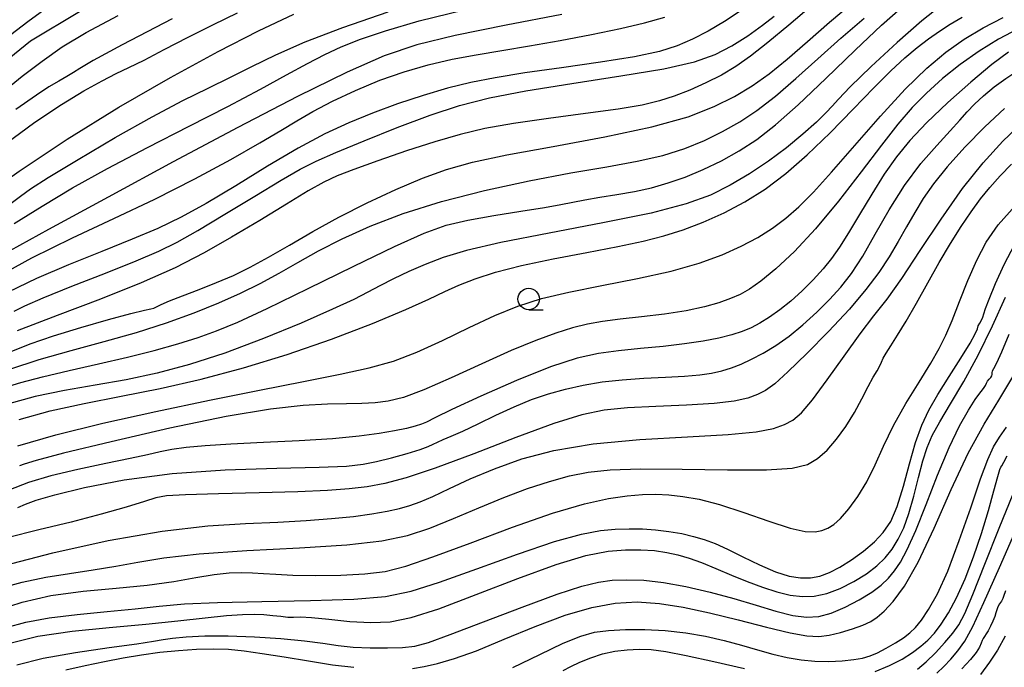
# Model space of a CAD drawing. Extents: x -14000 to -11980, y 88500 to 90000.
# Drawn here: x -12470 to -12355, y 89362 to 89437 of the extents above; entities that cross this region are included whole.
import ezdxf

# ---------------------------------------------------------------- set-up
doc = ezdxf.new("R2010")
doc.units = 0
for name, color, linetype in [('6331000', 2, 'Continuous'), ('7101000', 4, 'Continuous'), ('7102000', 2, 'Continuous')]:
    doc.layers.add(name, color=color, linetype=linetype)

# ---------------------------------------------------------------- blocks, each defined once
blk = doc.blocks.new('633100')
at = {"layer": '6331000'}
blk.add_lwpolyline([(0, -0.5), (0.67, -0.5)], dxfattribs=at)
blk.add_circle((0, 0), 0.5, dxfattribs=at)

msp = doc.modelspace()

# ---------------------------------------------------------------- linework, layer by layer
at = {"layer": '7101000', "flags": 128}
for points in [[(-12476.99, 89428.28), (-12468.62, 89435.03), (-12462.92, 89438.47)], [(-12471.05, 89415.99), (-12469.82, 89416.92), (-12468.62, 89417.78), (-12466.57, 89419.1), (-12463.08, 89421.2), (-12458.74, 89423.74), (-12454.43, 89426.17), (-12450.84, 89428.06), (-12447.88, 89429.53), (-12445.29, 89430.79), (-12442.79, 89432.05), (-12440.01, 89433.39), (-12436.57, 89434.9), (-12432.17, 89436.6), (-12426.87, 89438.4)], [(-12362.35, 89439.12), (-12364.56, 89437.37), (-12367.45, 89434.82), (-12370.48, 89432.02), (-12372.93, 89429.66), (-12374.32, 89428.24), (-12375.05, 89427.43), (-12375.73, 89426.68), (-12376.87, 89425.56), (-12378.47, 89424.13), (-12380.38, 89422.55), (-12382.49, 89420.98), (-12384.71, 89419.51), (-12386.94, 89418.19), (-12389.23, 89417.05), (-12392.09, 89416.01), (-12396.18, 89414.95)], [(-12357.38, 89428.63), (-12356.13, 89429.66), (-12354.78, 89430.65), (-12353.36, 89431.57), (-12351.7, 89432.5), (-12349.55, 89433.54), (-12346.8, 89434.78), (-12343.76, 89436.12), (-12340.86, 89437.43), (-12338.41, 89438.66)], [(-12437.16, 89420.05), (-12435.28, 89421), (-12432.97, 89422.02), (-12429.69, 89423.37), (-12425.82, 89424.91), (-12421.97, 89426.35), (-12418.53, 89427.48), (-12415.03, 89428.39), (-12410.8, 89429.21), (-12405.44, 89430.06), (-12399.71, 89430.93), (-12394.68, 89431.78), (-12391.12, 89432.59), (-12388.69, 89433.44), (-12386.77, 89434.44), (-12384.9, 89435.63), (-12383.17, 89436.85), (-12381.81, 89437.89)], [(-12470.11, 89380.62), (-12469.23, 89380.99), (-12467.96, 89381.45), (-12465.79, 89382.09), (-12462.34, 89382.94), (-12457.7, 89383.83), (-12452.1, 89384.57), (-12445.89, 89385), (-12439.86, 89385.2), (-12434.94, 89385.31), (-12431.76, 89385.44), (-12429.8, 89385.65), (-12428.24, 89385.97), (-12426.47, 89386.41), (-12424.66, 89386.91), (-12423.16, 89387.38), (-12422.2, 89387.73), (-12421.62, 89388), (-12421.13, 89388.24), (-12420.47, 89388.52), (-12419.51, 89388.91), (-12418.16, 89389.51), (-12416.38, 89390.37), (-12414.31, 89391.37), (-12412.18, 89392.35), (-12410.14, 89393.18), (-12408.16, 89393.86), (-12406.17, 89394.42), (-12404.11, 89394.88), (-12401.91, 89395.24), (-12399.55, 89395.51), (-12397.01, 89395.68), (-12394.5, 89395.79), (-12392.28, 89395.91), (-12390.51, 89396.06), (-12389.12, 89396.28), (-12387.93, 89396.55), (-12386.8, 89396.9), (-12385.66, 89397.33), (-12384.44, 89397.89), (-12383.09, 89398.59), (-12381.63, 89399.48), (-12380.08, 89400.58), (-12378.45, 89401.91), (-12376.85, 89403.37), (-12375.35, 89404.85), (-12374.02, 89406.31), (-12372.77, 89407.91), (-12371.48, 89409.92), (-12370.03, 89412.47), (-12368.4, 89415.33), (-12366.61, 89418.17), (-12364.69, 89420.71), (-12362.83, 89422.84), (-12361.26, 89424.53), (-12360.15, 89425.78), (-12359.3, 89426.75), (-12358.44, 89427.65), (-12357.38, 89428.63)], [(-12470.54, 89403.52), (-12469.3, 89404.12), (-12467.16, 89405.05), (-12463.81, 89406.4), (-12459.89, 89407.94), (-12456.3, 89409.37), (-12453.66, 89410.49), (-12451.52, 89411.55), (-12449.11, 89412.92), (-12445.94, 89414.81), (-12442.46, 89416.92), (-12439.38, 89418.78), (-12437.16, 89420.05)], [(-12396.18, 89414.95), (-12401.83, 89413.79), (-12408.1, 89412.61), (-12413.72, 89411.51), (-12417.74, 89410.58), (-12420.47, 89409.76), (-12422.55, 89408.96), (-12424.47, 89408.12), (-12426.27, 89407.27), (-12427.85, 89406.47), (-12429.24, 89405.72), (-12430.89, 89404.88), (-12433.36, 89403.72), (-12437.02, 89402.12), (-12441.44, 89400.31), (-12445.95, 89398.61), (-12450.07, 89397.27), (-12453.85, 89396.27), (-12457.48, 89395.5), (-12461.1, 89394.87), (-12464.66, 89394.26), (-12468.09, 89393.55), (-12471.3, 89392.65)], [(-12388.72, 89376.4), (-12387.26, 89375.74), (-12385.46, 89374.86), (-12383.51, 89373.91), (-12381.65, 89373.11), (-12380.07, 89372.6), (-12378.74, 89372.38), (-12377.57, 89372.4), (-12376.47, 89372.6), (-12375.36, 89373.01), (-12374.14, 89373.64), (-12372.78, 89374.5), (-12371.39, 89375.51), (-12370.11, 89376.58), (-12369.07, 89377.67), (-12368.21, 89378.97), (-12367.45, 89380.73), (-12366.72, 89383.08), (-12366, 89385.71), (-12365.3, 89388.18), (-12364.58, 89390.2), (-12363.75, 89391.96), (-12362.7, 89393.78), (-12361.37, 89395.89), (-12360.01, 89398.02), (-12358.92, 89399.76), (-12358.33, 89400.85), (-12358.09, 89401.44), (-12357.98, 89401.79), (-12357.82, 89402.12), (-12357.61, 89402.46), (-12357.44, 89402.8), (-12357.32, 89403.18), (-12357.13, 89403.8), (-12356.73, 89404.92), (-12355.99, 89406.72), (-12354.96, 89408.95), (-12353.72, 89411.3)], [(-12370.02, 89361.49), (-12368.34, 89362.17), (-12366.88, 89362.93), (-12365.66, 89363.69), (-12364.69, 89364.41), (-12363.87, 89365.13), (-12363.1, 89365.96), (-12362.3, 89366.98), (-12361.45, 89368.31), (-12360.52, 89370.05), (-12359.53, 89372.27), (-12358.54, 89374.84), (-12357.6, 89377.57), (-12356.8, 89380.24), (-12356.17, 89382.56), (-12355.72, 89384.22), (-12355.48, 89385.03), (-12355.36, 89385.31), (-12355.23, 89385.47), (-12355.01, 89385.88), (-12354.61, 89386.62)], [(-12471.49, 89366.62), (-12469.17, 89367.22), (-12466.44, 89367.73), (-12463.17, 89368.14), (-12459.7, 89368.49), (-12456.43, 89368.8), (-12453.6, 89369.1), (-12450.65, 89369.35), (-12446.8, 89369.54), (-12441.64, 89369.65), (-12435.95, 89369.74), (-12430.88, 89369.9), (-12427.18, 89370.22), (-12424.19, 89370.84), (-12420.87, 89371.9), (-12416.54, 89373.45), (-12411.77, 89375.16), (-12407.46, 89376.62), (-12404.3, 89377.51), (-12402.08, 89377.92), (-12400.36, 89378.07), (-12398.76, 89378.12), (-12397.2, 89378.11), (-12395.65, 89378.01), (-12394.1, 89377.81), (-12392.6, 89377.55), (-12391.22, 89377.23), (-12389.98, 89376.87), (-12388.72, 89376.4)], [(-12406.44, 89361.58), (-12405.56, 89362.06), (-12404.49, 89362.57), (-12403.23, 89363.08), (-12401.85, 89363.52), (-12400.42, 89363.83), (-12398.99, 89364.02), (-12397.59, 89364.09), (-12396.17, 89364.03), (-12394.45, 89363.8), (-12392.07, 89363.34), (-12388.85, 89362.63), (-12385.27, 89361.83)]]:
    msp.add_lwpolyline(points, dxfattribs=at)
at = {"layer": '7102000', "flags": 128}
for points in [[(-12464.92, 89440.19), (-12468.93, 89437.26), (-12474.77, 89432.82)], [(-12471.28, 89398.64), (-12468.68, 89399.7), (-12465.93, 89400.63), (-12462.74, 89401.6), (-12459.52, 89402.51), (-12456.91, 89403.22), (-12455.34, 89403.61), (-12454.59, 89403.78), (-12454.24, 89403.87), (-12453.92, 89404.02), (-12453.38, 89404.28), (-12452.41, 89404.7), (-12450.88, 89405.29), (-12448.95, 89406.02), (-12446.91, 89406.83), (-12444.95, 89407.68), (-12442.98, 89408.64), (-12440.84, 89409.79), (-12438.41, 89411.19), (-12435.67, 89412.78), (-12432.63, 89414.46), (-12429.33, 89416.14), (-12425.99, 89417.7), (-12422.87, 89419.02), (-12420.07, 89420.04), (-12417.02, 89420.88), (-12413.01, 89421.72), (-12407.61, 89422.72), (-12401.6, 89423.83), (-12396.08, 89425.01), (-12391.87, 89426.18), (-12388.8, 89427.36), (-12386.44, 89428.55), (-12384.39, 89429.79), (-12382.41, 89431.19), (-12380.3, 89432.89), (-12377.92, 89434.95), (-12375.34, 89437.21), (-12372.7, 89439.41)], [(-12510.87, 89389.9), (-12508.39, 89391.53), (-12505.15, 89393.69), (-12501.6, 89396.22), (-12498.08, 89398.93), (-12494.64, 89401.72), (-12491.25, 89404.47), (-12487.95, 89407.03), (-12485.02, 89409.21), (-12482.8, 89410.8), (-12481.43, 89411.73), (-12480.19, 89412.55), (-12478.19, 89413.96), (-12474.72, 89416.47), (-12469.97, 89419.83), (-12464.36, 89423.57), (-12458.31, 89427.29), (-12452.27, 89430.76), (-12446.72, 89433.77), (-12442, 89436.21), (-12437.88, 89438.16)], [(-12406.6, 89438.09), (-12413.11, 89436.84), (-12419.05, 89435.64), (-12423.52, 89434.56), (-12427.33, 89433.29), (-12431.67, 89431.38), (-12437.45, 89428.52), (-12444.41, 89424.91), (-12451.98, 89420.9), (-12459.58, 89416.81), (-12466.54, 89413.02), (-12472.16, 89409.92)], [(-12471.94, 89394.51), (-12469.78, 89395.17), (-12467.23, 89395.84), (-12464.13, 89396.57), (-12460.71, 89397.35), (-12457.31, 89398.14), (-12454.2, 89398.93), (-12451.45, 89399.69), (-12449.05, 89400.43), (-12446.9, 89401.19), (-12444.43, 89402.21), (-12440.99, 89403.81), (-12436.21, 89406.13), (-12430.89, 89408.74), (-12426.12, 89411.04), (-12422.68, 89412.58), (-12420.1, 89413.52), (-12417.58, 89414.13), (-12414.56, 89414.67), (-12411.39, 89415.17), (-12408.64, 89415.59), (-12406.71, 89415.93), (-12405.3, 89416.22), (-12403.91, 89416.49), (-12402.18, 89416.78), (-12400.19, 89417.1), (-12398.12, 89417.47), (-12396.14, 89417.9), (-12394.2, 89418.45), (-12392.21, 89419.14), (-12390.11, 89420.02), (-12387.97, 89421.05), (-12385.88, 89422.22), (-12383.85, 89423.54), (-12381.67, 89425.23), (-12379.03, 89427.56), (-12375.78, 89430.64), (-12372.35, 89433.96), (-12369.29, 89436.86), (-12367.02, 89438.85)], [(-12471.57, 89423.03), (-12468.12, 89425.54), (-12465.03, 89427.61), (-12462.4, 89429.21), (-12460.28, 89430.38), (-12458.65, 89431.21), (-12457.16, 89431.91), (-12455.38, 89432.78), (-12453.01, 89434.01), (-12450.21, 89435.46), (-12447.27, 89436.95), (-12444.45, 89438.29)], [(-12470.55, 89413.73), (-12467.29, 89415.76), (-12463.72, 89417.87), (-12459.63, 89420.14), (-12454.96, 89422.58), (-12450.1, 89425.06), (-12445.58, 89427.38), (-12441.8, 89429.38), (-12438.76, 89431.05), (-12436.31, 89432.39), (-12434.29, 89433.44), (-12432.35, 89434.33), (-12430.11, 89435.21), (-12427.19, 89436.21), (-12423.27, 89437.36), (-12418.02, 89438.66)], [(-12385.77, 89438.49), (-12387.63, 89437.28), (-12389.53, 89436.17), (-12391.36, 89435.22), (-12393.12, 89434.44), (-12395.2, 89433.79), (-12398.1, 89433.17), (-12402.1, 89432.53), (-12406.64, 89431.88), (-12410.93, 89431.28), (-12414.38, 89430.73), (-12417.24, 89430.17), (-12419.94, 89429.5)], [(-12377.48, 89439.08), (-12380.12, 89436.86), (-12382.55, 89434.83), (-12384.56, 89433.25), (-12386.29, 89432.04), (-12387.98, 89431.03), (-12389.79, 89430.12), (-12391.67, 89429.29), (-12393.49, 89428.59), (-12395.21, 89428.02), (-12397.23, 89427.53), (-12400.01, 89427.06), (-12403.83, 89426.54), (-12408.16, 89425.97), (-12412.26, 89425.39), (-12415.6, 89424.8), (-12418.48, 89424.12)], [(-12373.66, 89398.24), (-12371.77, 89400.85), (-12370.16, 89402.95), (-12368.63, 89404.92), (-12366.9, 89407.33), (-12364.75, 89410.56), (-12362.31, 89414.23), (-12359.81, 89417.79), (-12357.42, 89420.81), (-12355.12, 89423.31), (-12352.86, 89425.45), (-12350.58, 89427.38), (-12348.09, 89429.24), (-12345.2, 89431.18), (-12341.8, 89433.3), (-12337.96, 89435.62), (-12333.82, 89438.14)], [(-12473.1, 89407.2), (-12468.49, 89409.71), (-12463.73, 89412.05), (-12458.9, 89414.29), (-12454.1, 89416.57), (-12449.45, 89418.93), (-12445.26, 89421.2), (-12441.85, 89423.13), (-12439.42, 89424.57), (-12437.55, 89425.71), (-12435.68, 89426.78), (-12433.36, 89427.98), (-12430.68, 89429.25), (-12427.84, 89430.43), (-12425.01, 89431.43), (-12422.21, 89432.24), (-12419.41, 89432.88), (-12416.59, 89433.41), (-12413.62, 89433.9), (-12410.37, 89434.43), (-12406.78, 89435.06), (-12403.12, 89435.77), (-12399.76, 89436.47), (-12396.96, 89437.12), (-12394.59, 89437.79)], [(-12471.95, 89429.01), (-12469.59, 89430.9), (-12467.29, 89432.67), (-12464.95, 89434.33), (-12462.15, 89436.02), (-12458.39, 89437.98)], [(-12471.05, 89396.74), (-12467.61, 89397.85), (-12463.88, 89398.91), (-12460.03, 89399.95), (-12456.25, 89401.02), (-12452.74, 89402.15), (-12449.53, 89403.32), (-12446.66, 89404.48), (-12444.12, 89405.61), (-12441.81, 89406.74), (-12439.62, 89407.92), (-12437.41, 89409.18), (-12435.01, 89410.52), (-12432.26, 89411.94), (-12428.98, 89413.41), (-12425.13, 89414.89), (-12420.66, 89416.3), (-12415.63, 89417.58), (-12410.43, 89418.69), (-12405.54, 89419.62), (-12401.35, 89420.35), (-12397.82, 89421), (-12394.83, 89421.67), (-12392.23, 89422.48), (-12389.94, 89423.42), (-12387.84, 89424.45), (-12385.84, 89425.58), (-12383.83, 89426.91), (-12381.67, 89428.57), (-12379.29, 89430.62), (-12376.72, 89432.94), (-12374.04, 89435.34), (-12371.32, 89437.66)], [(-12452.09, 89437.61), (-12457.92, 89434.56), (-12461.31, 89432.72), (-12462.88, 89431.8), (-12463.62, 89431.32), (-12464.39, 89430.87), (-12465.34, 89430.32), (-12466.49, 89429.65), (-12467.95, 89428.71), (-12470.33, 89427.02)], [(-12469.94, 89390.87), (-12466.33, 89391.87), (-12462.35, 89392.74), (-12458.05, 89393.57), (-12453.49, 89394.48), (-12448.72, 89395.57), (-12443.77, 89396.88), (-12438.66, 89398.44), (-12433.5, 89400.24), (-12428.71, 89402.08), (-12424.8, 89403.69), (-12422.12, 89404.89), (-12420.26, 89405.78), (-12418.64, 89406.53), (-12416.73, 89407.28), (-12414.34, 89408.04), (-12411.31, 89408.82), (-12407.61, 89409.6), (-12403.68, 89410.35), (-12400.05, 89411.04), (-12397.11, 89411.65), (-12394.69, 89412.27), (-12392.44, 89412.99), (-12390.09, 89413.88), (-12387.66, 89414.97), (-12385.23, 89416.25), (-12382.85, 89417.74), (-12380.46, 89419.54), (-12377.95, 89421.72), (-12375.26, 89424.32), (-12372.59, 89427.05), (-12370.17, 89429.54), (-12368.18, 89431.52), (-12366.55, 89433.05), (-12365.13, 89434.26), (-12363.81, 89435.27), (-12362.53, 89436.16), (-12361.25, 89436.98), (-12359.86, 89437.79)], [(-12408.97, 89404.96), (-12405.79, 89405.72), (-12401.93, 89406.49), (-12397.77, 89407.3), (-12393.84, 89408.16), (-12390.56, 89409.09), (-12387.88, 89410.07), (-12385.65, 89411.07), (-12383.73, 89412.1), (-12382.02, 89413.17), (-12380.47, 89414.33), (-12378.95, 89415.66), (-12377.24, 89417.37), (-12375.11, 89419.71), (-12372.4, 89422.81), (-12369.4, 89426.23), (-12366.5, 89429.4), (-12364, 89431.86), (-12361.78, 89433.72), (-12359.64, 89435.22), (-12357.41, 89436.55), (-12355.07, 89437.76)], [(-12353.34, 89436.44), (-12355.63, 89435.22), (-12357.89, 89433.83), (-12360.08, 89432.28), (-12362.15, 89430.62), (-12364.03, 89428.94), (-12365.7, 89427.25), (-12367.37, 89425.32), (-12369.3, 89422.88), (-12371.66, 89419.75), (-12374.3, 89416.32), (-12376.97, 89413.09), (-12379.44, 89410.45), (-12381.6, 89408.45), (-12383.36, 89407.01), (-12384.69, 89406.07), (-12385.79, 89405.45), (-12386.91, 89404.97), (-12388.26, 89404.49), (-12389.95, 89404), (-12392.07, 89403.55), (-12394.6, 89403.17), (-12397.29, 89402.85), (-12399.78, 89402.57), (-12401.84, 89402.3), (-12403.61, 89401.98), (-12405.36, 89401.55), (-12407.31, 89400.95), (-12409.65, 89400.09), (-12412.51, 89398.9)], [(-12354.44, 89433.71), (-12356.39, 89432.27), (-12358.85, 89430.22), (-12361.54, 89427.83), (-12364.02, 89425.47), (-12365.98, 89423.41), (-12367.55, 89421.5), (-12368.97, 89419.47), (-12370.43, 89417.14), (-12371.86, 89414.76), (-12373.13, 89412.62), (-12374.18, 89410.95), (-12375.11, 89409.63), (-12376.09, 89408.42), (-12377.25, 89407.15), (-12378.54, 89405.87), (-12379.86, 89404.68), (-12381.15, 89403.65), (-12382.36, 89402.79), (-12383.48, 89402.1), (-12384.51, 89401.56), (-12385.56, 89401.13), (-12386.77, 89400.75)], [(-12419.94, 89429.5), (-12422.81, 89428.65), (-12425.79, 89427.67), (-12428.71, 89426.6), (-12431.47, 89425.48), (-12434.28, 89424.17), (-12437.39, 89422.5), (-12440.96, 89420.4), (-12444.68, 89418.12), (-12448.13, 89416.06), (-12451.05, 89414.46), (-12453.77, 89413.16), (-12456.75, 89411.9), (-12460.32, 89410.47), (-12464.2, 89408.9), (-12467.94, 89407.3), (-12471.24, 89405.71)], [(-12354.94, 89427.15), (-12357.23, 89425.01), (-12359.56, 89422.64), (-12361.63, 89420.34), (-12363.22, 89418.37), (-12364.41, 89416.64), (-12365.41, 89415), (-12366.36, 89413.33), (-12367.34, 89411.61), (-12368.4, 89409.85), (-12369.6, 89408.02), (-12371.1, 89406.03), (-12373.03, 89403.74), (-12375.46, 89401.14), (-12378.01, 89398.55), (-12380.21, 89396.41), (-12381.75, 89395.03), (-12382.82, 89394.25), (-12383.76, 89393.77), (-12384.89, 89393.37), (-12386.49, 89393.01), (-12388.83, 89392.73), (-12392.03, 89392.53), (-12395.61, 89392.37), (-12398.95, 89392.21), (-12401.66, 89391.95), (-12404.27, 89391.41), (-12407.55, 89390.38), (-12411.96, 89388.75), (-12416.88, 89386.87), (-12421.38, 89385.2)], [(-12418.48, 89424.12), (-12421.42, 89423.26), (-12424.73, 89422.19), (-12428.07, 89421.04), (-12430.88, 89420.04), (-12432.83, 89419.28), (-12434.39, 89418.55), (-12436.2, 89417.52), (-12438.76, 89415.97), (-12441.87, 89414.08), (-12445.15, 89412.12), (-12448.34, 89410.31), (-12451.73, 89408.57), (-12455.7, 89406.79), (-12460.47, 89404.89), (-12465.52, 89402.98), (-12470.19, 89401.2)], [(-12443.38, 89375.57), (-12437.23, 89375.9), (-12431.69, 89376.25), (-12427.61, 89376.71), (-12424.62, 89377.33), (-12422.01, 89378.19), (-12419.24, 89379.31), (-12416.31, 89380.56), (-12413.39, 89381.77), (-12410.62, 89382.81), (-12408.05, 89383.65), (-12405.71, 89384.29), (-12403.52, 89384.74), (-12400.97, 89385.01), (-12397.43, 89385.12), (-12392.57, 89385.08), (-12387.28, 89385.01), (-12382.7, 89385.01), (-12379.7, 89385.2), (-12377.94, 89385.62), (-12376.76, 89386.31), (-12375.64, 89387.3), (-12374.52, 89388.56), (-12373.44, 89390.04), (-12372.45, 89391.67), (-12371.58, 89393.29), (-12370.84, 89394.71), (-12370.24, 89395.79), (-12369.78, 89396.56), (-12369.47, 89397.12), (-12369.27, 89397.55), (-12369.07, 89398), (-12368.75, 89398.59), (-12368.2, 89399.47), (-12367.4, 89400.7), (-12366.39, 89402.35), (-12365.19, 89404.45), (-12363.89, 89406.8), (-12362.54, 89409.17), (-12361.23, 89411.38), (-12359.98, 89413.36), (-12358.81, 89415.09), (-12357.71, 89416.59), (-12356.62, 89417.94), (-12355.42, 89419.27), (-12354.09, 89420.65)], [(-12439.99, 89372.81), (-12438.01, 89372.72), (-12435.36, 89372.68), (-12432.4, 89372.71), (-12429.59, 89372.85), (-12427.24, 89373.15), (-12424.82, 89373.75), (-12421.66, 89374.83), (-12417.3, 89376.46), (-12412.36, 89378.3), (-12407.68, 89379.94), (-12403.97, 89381.04), (-12401.14, 89381.66), (-12398.96, 89381.97), (-12397.19, 89382.11), (-12395.64, 89382.14), (-12394.12, 89382.07), (-12392.48, 89381.9), (-12390.55, 89381.56), (-12388.19, 89380.94), (-12385.36, 89380.01), (-12382.44, 89378.99), (-12379.93, 89378.18), (-12378.18, 89377.79), (-12377.04, 89377.75), (-12376.25, 89377.92), (-12375.56, 89378.18), (-12374.86, 89378.61), (-12374.06, 89379.33), (-12373.09, 89380.43), (-12372.03, 89381.87), (-12370.99, 89383.6), (-12370.03, 89385.58), (-12369.04, 89387.77), (-12367.87, 89390.17), (-12366.43, 89392.73), (-12364.9, 89395.23), (-12363.54, 89397.42), (-12362.54, 89399.15), (-12361.76, 89400.7), (-12361.03, 89402.43), (-12360.17, 89404.62), (-12359.21, 89407.06), (-12358.17, 89409.44), (-12357.06, 89411.55), (-12355.66, 89413.57), (-12353.69, 89415.8)], [(-12470.1, 89387.81), (-12465.69, 89389.06), (-12460.18, 89390.42), (-12453.99, 89391.81), (-12447.72, 89393.13), (-12441.9, 89394.3), (-12436.76, 89395.3), (-12432.47, 89396.15), (-12429.09, 89396.89), (-12426.26, 89397.68), (-12423.52, 89398.71), (-12420.53, 89400.07), (-12417.42, 89401.59), (-12414.44, 89403), (-12411.72, 89404.1), (-12408.97, 89404.96)], [(-12363.97, 89387.6), (-12363.36, 89389), (-12362.49, 89390.6), (-12361.22, 89392.7), (-12359.68, 89395.3), (-12357.99, 89398.37), (-12356.33, 89401.79), (-12354.8, 89405.15)], [(-12386.77, 89400.75), (-12388.27, 89400.37), (-12390.09, 89400.01), (-12392.27, 89399.68), (-12394.77, 89399.39), (-12397.42, 89399.13), (-12399.98, 89398.87), (-12402.33, 89398.57), (-12404.82, 89398.02), (-12407.94, 89397), (-12411.91, 89395.41), (-12416.06, 89393.6), (-12419.45, 89392.03), (-12421.44, 89391.07), (-12422.4, 89390.57), (-12422.98, 89390.31), (-12423.71, 89390.08), (-12424.74, 89389.83), (-12426.12, 89389.55), (-12427.92, 89389.23), (-12430.28, 89388.91), (-12433.38, 89388.62), (-12437.27, 89388.38), (-12441.44, 89388.18), (-12445.26, 89387.99), (-12448.24, 89387.81), (-12450.46, 89387.61), (-12452.13, 89387.38), (-12453.5, 89387.11), (-12454.97, 89386.76), (-12457, 89386.31), (-12459.84, 89385.73), (-12463.12, 89385.05), (-12466.27, 89384.31), (-12468.88, 89383.53), (-12471.18, 89382.63)], [(-12426.96, 89364.22), (-12425.19, 89364.28), (-12423.78, 89364.44), (-12422.18, 89364.87), (-12419.64, 89365.78), (-12415.74, 89367.27), (-12411.23, 89368.99), (-12407.15, 89370.5), (-12404.28, 89371.44), (-12402.33, 89371.91), (-12400.73, 89372.11), (-12399.02, 89372.18), (-12397.04, 89372.11), (-12394.74, 89371.86), (-12392.11, 89371.38), (-12389.3, 89370.72), (-12386.52, 89369.97), (-12383.93, 89369.2), (-12381.62, 89368.51), (-12379.65, 89368.01), (-12378.04, 89367.8), (-12376.61, 89367.89), (-12375.16, 89368.29), (-12373.53, 89368.98), (-12371.89, 89369.85), (-12370.43, 89370.74), (-12369.32, 89371.56), (-12368.48, 89372.35), (-12367.77, 89373.2), (-12367.07, 89374.24), (-12366.27, 89375.71), (-12365.29, 89377.9), (-12364.08, 89380.94), (-12362.73, 89384.37), (-12361.38, 89387.6), (-12360.17, 89390.13), (-12359.14, 89391.95), (-12358.35, 89393.18), (-12357.81, 89393.92), (-12357.48, 89394.33), (-12357.28, 89394.59), (-12357.14, 89394.85), (-12357.02, 89395.11), (-12356.89, 89395.35), (-12356.71, 89395.57), (-12356.53, 89395.76), (-12356.41, 89395.94), (-12356.37, 89396.13), (-12356.38, 89396.32), (-12356.34, 89396.54), (-12356.18, 89396.83), (-12355.83, 89397.46), (-12355.24, 89398.74), (-12354.37, 89400.82)], [(-12471.72, 89373.85), (-12466.03, 89375.33), (-12459.55, 89376.74), (-12453.26, 89377.84), (-12447.94, 89378.47), (-12443.53, 89378.75), (-12439.77, 89378.89), (-12436.44, 89379.07), (-12433.49, 89379.3), (-12430.94, 89379.57), (-12428.79, 89379.86), (-12427.01, 89380.17), (-12425.56, 89380.48), (-12424.35, 89380.82), (-12423.14, 89381.26), (-12421.67, 89381.9), (-12419.72, 89382.83), (-12417.29, 89383.94), (-12414.47, 89385.12), (-12411.28, 89386.26), (-12407.52, 89387.26), (-12402.94, 89388.03), (-12397.51, 89388.52), (-12391.95, 89388.84), (-12387.19, 89389.11), (-12383.92, 89389.44), (-12381.89, 89389.83), (-12380.61, 89390.27), (-12379.62, 89390.79), (-12378.62, 89391.64), (-12377.35, 89393.15), (-12375.62, 89395.49), (-12373.66, 89398.24)], [(-12412.51, 89398.9), (-12415.94, 89397.35), (-12419.51, 89395.71), (-12422.7, 89394.32), (-12425.09, 89393.44), (-12426.88, 89392.99), (-12428.4, 89392.8), (-12429.96, 89392.73), (-12431.75, 89392.69), (-12433.96, 89392.64), (-12436.8, 89392.48), (-12440.61, 89392.06), (-12445.78, 89391.21), (-12452.38, 89389.84), (-12459.21, 89388.28), (-12464.77, 89386.92), (-12467.97, 89386.09), (-12469.36, 89385.67), (-12469.92, 89385.46)], [(-12422.69, 89362.05), (-12421.12, 89362.4), (-12419.15, 89362.98), (-12416.58, 89363.9), (-12413.33, 89365.23), (-12409.71, 89366.72), (-12406.2, 89368.04), (-12403.11, 89368.95), (-12400.38, 89369.44), (-12397.8, 89369.58), (-12395.19, 89369.41), (-12392.43, 89368.99), (-12389.38, 89368.33), (-12386.02, 89367.5), (-12382.72, 89366.66), (-12379.93, 89365.98), (-12377.98, 89365.62), (-12376.6, 89365.55), (-12375.39, 89365.71), (-12374.05, 89366.03), (-12372.66, 89366.45), (-12371.45, 89366.89), (-12370.53, 89367.31), (-12369.77, 89367.81), (-12368.96, 89368.53), (-12367.91, 89369.63), (-12366.6, 89371.42), (-12365, 89374.23), (-12363.14, 89378.2), (-12361.15, 89382.71), (-12359.16, 89386.95), (-12357.29, 89390.33), (-12355.57, 89393.12), (-12353.96, 89395.85)], [(-12412.33, 89361.95), (-12409.17, 89363.47), (-12406.43, 89364.76), (-12404.4, 89365.59), (-12402.79, 89366.05), (-12401.16, 89366.27), (-12399.18, 89366.39), (-12396.92, 89366.39), (-12394.52, 89366.27), (-12392.13, 89365.99), (-12389.83, 89365.59), (-12387.64, 89365.1), (-12385.62, 89364.55), (-12383.74, 89364), (-12381.98, 89363.5), (-12380.31, 89363.1), (-12378.68, 89362.82), (-12377.06, 89362.66), (-12375.42, 89362.64), (-12373.87, 89362.71), (-12372.53, 89362.86), (-12371.49, 89363.04), (-12370.62, 89363.29), (-12369.74, 89363.67), (-12368.72, 89364.19), (-12367.66, 89364.8), (-12366.71, 89365.41), (-12365.96, 89365.98), (-12365.32, 89366.62), (-12364.63, 89367.48), (-12363.79, 89368.71), (-12362.76, 89370.53), (-12361.55, 89373.19), (-12360.21, 89376.74), (-12358.87, 89380.58), (-12357.72, 89383.93), (-12356.86, 89386.21), (-12356.19, 89387.69), (-12355.52, 89388.81), (-12354.7, 89389.96)], [(-12471.04, 89364.76), (-12467.76, 89365.59), (-12463.77, 89366.19), (-12459.43, 89366.62), (-12455.18, 89366.99), (-12451.42, 89367.37), (-12448.26, 89367.72), (-12445.75, 89368), (-12443.89, 89368.14), (-12442.51, 89368.17), (-12441.38, 89368.12), (-12440.34, 89368.02), (-12439.39, 89367.91), (-12438.58, 89367.83), (-12437.91, 89367.83), (-12437.1, 89367.84), (-12435.81, 89367.76), (-12433.8, 89367.56), (-12431.37, 89367.32), (-12428.91, 89367.18), (-12426.65, 89367.28), (-12424.2, 89367.77), (-12420.96, 89368.8), (-12416.6, 89370.45), (-12411.75, 89372.33), (-12407.25, 89373.97), (-12403.79, 89375), (-12401.21, 89375.5), (-12399.17, 89375.67), (-12397.38, 89375.67), (-12395.78, 89375.57), (-12394.35, 89375.37), (-12393.05, 89375.09), (-12391.75, 89374.71), (-12390.31, 89374.18), (-12388.64, 89373.49), (-12386.81, 89372.72), (-12384.95, 89371.96), (-12383.17, 89371.3), (-12381.49, 89370.77), (-12379.94, 89370.39), (-12378.51, 89370.21), (-12377.13, 89370.26), (-12375.67, 89370.57), (-12374.1, 89371.17), (-12372.51, 89371.96), (-12371.05, 89372.86), (-12369.84, 89373.79), (-12368.86, 89374.74), (-12368.03, 89375.76), (-12367.32, 89376.9), (-12366.68, 89378.24), (-12366.08, 89379.91), (-12365.51, 89381.94), (-12364.96, 89384.09), (-12364.45, 89386.04), (-12363.97, 89387.6)], [(-12421.38, 89385.2), (-12424.77, 89384.07), (-12427.27, 89383.41), (-12429.33, 89383.03), (-12431.42, 89382.77), (-12433.96, 89382.57), (-12437.41, 89382.43), (-12441.93, 89382.31), (-12446.67, 89382.2), (-12450.54, 89382.09), (-12452.77, 89381.96), (-12454.02, 89381.73), (-12455.31, 89381.32), (-12457.45, 89380.66), (-12460.39, 89379.83), (-12463.89, 89378.91), (-12467.66, 89377.98), (-12471.36, 89377.07)], [(-12365.07, 89361.76), (-12364.08, 89362.59), (-12362.98, 89363.67), (-12361.88, 89364.86), (-12360.94, 89365.96), (-12360.24, 89366.92), (-12359.56, 89368.22), (-12358.62, 89370.46), (-12357.21, 89374), (-12355.55, 89378.21), (-12353.92, 89382.18)], [(-12362.83, 89361.29), (-12362, 89362.06), (-12361.17, 89362.93), (-12360.36, 89363.89), (-12359.57, 89365.03), (-12358.63, 89366.74), (-12357.32, 89369.52), (-12355.52, 89373.61), (-12353.44, 89378.32)], [(-12472.35, 89371.15), (-12469.59, 89371.91), (-12466.85, 89372.48), (-12464.07, 89372.92), (-12461.31, 89373.32), (-12458.67, 89373.74), (-12456.1, 89374.23), (-12453.08, 89374.74), (-12448.96, 89375.2), (-12443.38, 89375.57)], [(-12472.53, 89368.64), (-12469.6, 89369.57), (-12466.25, 89370.32), (-12462.5, 89370.84), (-12458.64, 89371.21), (-12455.01, 89371.56), (-12451.91, 89371.99), (-12449.33, 89372.43), (-12447.2, 89372.79), (-12445.45, 89372.99), (-12443.99, 89373.04), (-12442.7, 89373), (-12441.45, 89372.92), (-12439.99, 89372.81)], [(-12354.81, 89370.9), (-12355.03, 89370.24), (-12355.13, 89369.97), (-12355.29, 89369.68), (-12355.5, 89369.35), (-12355.69, 89369), (-12355.82, 89368.67), (-12355.92, 89368.32), (-12356.06, 89367.89), (-12356.28, 89367.34), (-12356.54, 89366.76), (-12356.82, 89366.23), (-12357.06, 89365.85), (-12357.27, 89365.57), (-12357.42, 89365.33), (-12357.52, 89365.09), (-12357.65, 89364.77), (-12357.86, 89364.33), (-12358.24, 89363.7), (-12358.89, 89362.86), (-12359.92, 89361.77)], [(-12470.21, 89362.26), (-12467.17, 89363.02), (-12463.37, 89363.7), (-12459.44, 89364.27), (-12456.23, 89364.7), (-12454.28, 89365), (-12453.14, 89365.2), (-12452.07, 89365.36), (-12450.46, 89365.52), (-12448.27, 89365.63), (-12445.57, 89365.64), (-12442.5, 89365.53), (-12439.4, 89365.32), (-12436.64, 89365.05), (-12434.49, 89364.77), (-12432.71, 89364.52), (-12430.96, 89364.33), (-12428.98, 89364.23), (-12426.96, 89364.22)], [(-12354.86, 89365.58), (-12355.75, 89363.98), (-12356.67, 89362.58), (-12357.73, 89361.12)], [(-12464.5, 89361.65), (-12462.27, 89362.17), (-12460, 89362.64), (-12457.8, 89363.06), (-12455.66, 89363.42), (-12453.52, 89363.72), (-12451.36, 89363.94), (-12449.25, 89364.07), (-12447.29, 89364.11), (-12445.5, 89364.06), (-12443.69, 89363.89), (-12441.58, 89363.59), (-12439, 89363.17), (-12436.17, 89362.7), (-12433.38, 89362.27), (-12430.88, 89361.96)], [(-12424.05, 89361.83), (-12422.69, 89362.05)]]:
    msp.add_lwpolyline(points, dxfattribs=at)

# ---------------------------------------------------------------- block references
at = {"layer": '6331000', "xscale": 2.5, "yscale": 2.5, "zscale": 2.5}
msp.add_blockref('633100', (-12410.47, 89404.92), dxfattribs=at)

doc.saveas('drawing.dxf')
